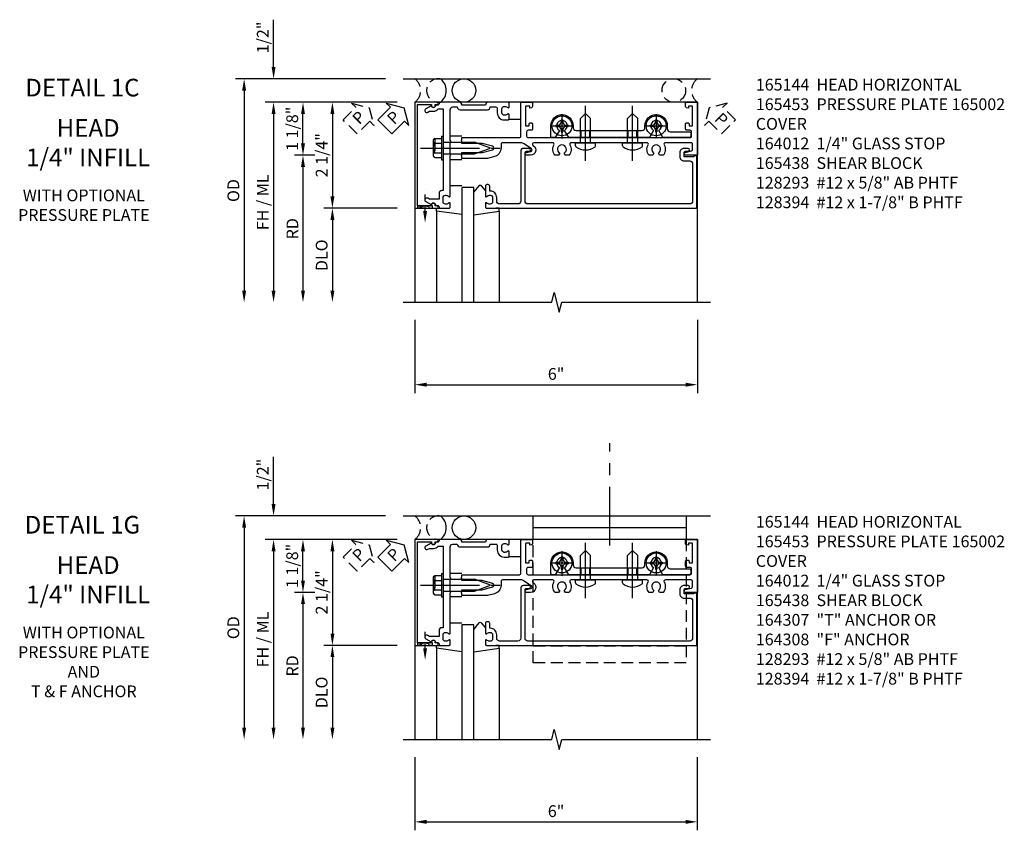
# Model space of a CAD drawing. Extents: x 0 to 154, y 0 to 97.
# Drawn here: x 81 to 102, y 74 to 92 of the extents above; entities that cross this region are included whole.
import ezdxf
from ezdxf.enums import TextEntityAlignment as Align

# ---------------------------------------------------------------- set-up
doc = ezdxf.new("R2010")
doc.units = 0
doc.header["$MEASUREMENT"] = 0
for name, pattern in [('CENTER', [2, 1.25, -0.25, 0.25, -0.25]), ('HIDDEN', [0.375, 0.25, -0.125]), ('HIDDEN2', [0.1875, 0.125, -0.0625])]:
    doc.linetypes.add(name, pattern=pattern)
doc.layers.get('0').update_dxf_attribs({"color": 4, "linetype": 'CONTINUOUS'})
for name, color, linetype in [('CENTER', 1, 'CENTER'), ('DIME', 2, 'CONTINUOUS'), ('EXTERIOR SEAL', 3, 'HIDDEN'), ('HIDDEN', 3, 'HIDDEN'), ('HIDDEN2', 3, 'HIDDEN2'), ('INTERIOR SEAL', 3, 'HIDDEN'), ('TEXT', 3, 'CONTINUOUS')]:
    doc.layers.add(name, color=color, linetype=linetype)
doc.styles.get("Standard").update_dxf_attribs({"font": 'arial.ttf'})
doc.dimstyles.new('EXT_ON-OFF', dxfattribs={"dimscale": 2, "dimtxt": 0.125, "dimasz": 0.125, "dimexe": 0.09, "dimexo": 0.1875, "dimgap": 0.05, "dimtad": 3, "dimdec": 5, "dimzin": 3, "dimdsep": 46, "dimlunit": 5, "dimtxsty": 'Standard', "dimcen": 0, "dimse2": 1, "dimazin": 0, "dimtfac": 1, "dimtdec": 5, "dimtofl": 0, "dimtmove": 0, "dimatfit": 0, "dimfxl": 1, "dimfrac": 2, "dimtolj": 1, "dimtzin": 3, "dimarcsym": 0})
doc.dimstyles.new('EXT_ON-ON', dxfattribs={"dimscale": 2, "dimtxt": 0.125, "dimasz": 0.125, "dimexe": 0.09, "dimexo": 0.1875, "dimgap": 0.05, "dimtad": 3, "dimdec": 5, "dimzin": 3, "dimdsep": 46, "dimlunit": 5, "dimtxsty": 'Standard', "dimcen": 0, "dimazin": 0, "dimtfac": 1, "dimtdec": 5, "dimtofl": 0, "dimtmove": 0, "dimatfit": 0, "dimfxl": 1, "dimfrac": 2, "dimtolj": 1, "dimtzin": 3, "dimarcsym": 0})

# ---------------------------------------------------------------- blocks, each defined once
blk = doc.blocks.new('B164012')
blk.add_lwpolyline([(0.5, -0.867, 0.669376), (0.526, -0.878, -0.199773), (0.589, -0.851), (0.6, -0.851, -0.414214), (0.65, -0.901), (0.65, -0.989, -0.414214), (0.6, -1.039), (0.589, -1.039, -0.199773), (0.526, -1.012, 0.669376), (0.5, -1.023), (0.5, -1.105, 0.414214), (0.52, -1.125), (4.99, -1.125), (4.99, -0.016), (4.928, -0.016), (4.928, -0.031), (4.718, -0.031), (4.718, 0.053, -0.414214), (4.749, 0.084), (4.803, 0.084, 1), (4.803, 0.146), (4.718, 0.146, 0.414214), (4.628, 0.056), (4.628, -0.031, 0.414214), (4.718, -0.121), (4.84, -0.121, -0.414214), (4.9, -0.181), (4.9, -0.975, -0.414214), (4.84, -1.035), (1.4, -1.035, -0.414214), (1.34, -0.975), (1.34, 0.054, -0.414214), (1.37, 0.084), (1.424, 0.084, 1), (1.424, 0.146), (1.31, 0.146, 0.414214), (1.25, 0.086), (1.25, -0.975, -0.414214), (1.19, -1.035), (0.8, -1.035, -0.414214), (0.74, -0.975), (0.74, -0.901, 0.414214), (0.6, -0.761), (0.59, -0.761), (0.59, -0.655, 0.414214), (0.56, -0.625), (0.53, -0.625, 0.414214), (0.5, -0.655)], format="xyb", close=True)
blk = doc.blocks.new('*D61')
at = {"layer": 'DIME', "color": 0, "lineweight": -2, "transparency": 16777216}
for p, q in [((-1, -3.5), (-1, -5.055)), ((5, -3.5), (5, -5.055)), ((-0.75, -4.875), (4.75, -4.875))]:
    blk.add_line(p, q, dxfattribs=at)
at = {"layer": 'DIME', "color": 0, "transparency": 16777216}
for points in [[(-0.75, -4.833), (-0.75, -4.917), (-1, -4.875)], [(4.75, -4.833), (4.75, -4.917), (5, -4.875)]]:
    blk.add_solid(points, dxfattribs=at)
at = {"layer": 'DIME', "color": 0, "transparency": 16777216, "insert": (2, -4.647), "char_height": 0.25, "attachment_point": 5}
blk.add_mtext('\\A1;6"', dxfattribs=at)
blk = doc.blocks.new('PSEAL1')
at = {"layer": 'TEXT', "color": 7}
for p, q in [((-0.575, 0.21), (-0.196, 0.21)), ((-0.575, 0.21), (-0.575, -0.21)), ((-0.196, 0.21), (-0.196, 0.338)), ((-0.196, 0.338), (0, 0)), ((-0.196, -0.338), (0, 0)), ((-0.575, -0.21), (-0.196, -0.21)), ((-0.196, -0.21), (-0.196, -0.338))]:
    blk.add_line(p, q, dxfattribs=at)
at = {"layer": 'TEXT', "color": 3}
blk.add_text('P', height=0.25, dxfattribs=at).set_placement((-0.413, -0.116))
blk = doc.blocks.new('B165144')
blk.add_lwpolyline([(-0.059, 1.364), (-0.081, 1.466, 0.657204), (-0.135, 1.477), (-0.242, 1.323, 0.153915), (-0.265, 1.252), (-0.265, 0.86, 0.414214), (-0.235, 0.83), (-0.153, 0.83, -0.339454), (0.03, 0.69), (0.069, 0.543), (0.069, 0), (0.021, 0), (0.006, -0.015), (-0.009, 0), (-0.056, 0), (-0.056, 0.43), (-0.115, 0.651, 0.767327), (-0.191, 0.651), (-0.25, 0.43), (-0.25, 0), (-0.298, 0), (-0.313, -0.015), (-0.328, 0), (-0.375, 0), (-0.375, 1.22, 0.414214), (-0.405, 1.25), (-1.125, 1.25), (-1.125, 1.48, -0.414214), (-1.105, 1.5), (-1.039, 1.5, -0.339454), (-1.01, 1.478), (-1, 1.44), (-1.045, 1.44), (-1.045, 1.365, 0.414214), (-1.03, 1.35), (-0.635, 1.35, 0.414214), (-0.625, 1.36), (-0.625, 1.416, 0.414214), (-0.635, 1.426), (-0.665, 1.426, -0.414214), (-0.685, 1.446), (-0.685, 1.48, -0.414214), (-0.665, 1.5), (-0.56, 1.5, -0.414214), (-0.53, 1.47), (-0.53, 1.405, 0.414214), (-0.5, 1.375), (-0.405, 1.375, 0.414214), (-0.375, 1.405), (-0.375, 2.11), (-0.36, 2.125), (-0.375, 2.14), (-0.375, 4.11), (-0.36, 4.125), (-0.375, 4.14), (-0.375, 4.845, 0.414214), (-0.405, 4.875), (-0.5, 4.875, 0.414214), (-0.53, 4.845), (-0.53, 4.78, -0.414214), (-0.56, 4.75), (-0.665, 4.75, -0.414214), (-0.685, 4.77), (-0.685, 4.804, -0.414214), (-0.665, 4.824), (-0.635, 4.824, 0.414214), (-0.625, 4.834), (-0.625, 4.89, 0.414214), (-0.635, 4.9), (-1.03, 4.9, 0.414214), (-1.045, 4.885), (-1.045, 4.81), (-1, 4.81), (-1.01, 4.772, -0.339454), (-1.039, 4.75), (-1.105, 4.75, -0.414214), (-1.125, 4.77), (-1.125, 5), (0, 5), (0, 4.75, -0.896734), (-0.061, 4.743), (-0.091, 4.876, 0.351835), (-0.12, 4.9), (-0.235, 4.9, 0.414214), (-0.265, 4.87), (-0.265, 4.321, 0.573097), (-0.22, 4.295, -0.311159), (0, 4.275), (0, 4.197), (-0.043, 4.173, 3.732051), (-0.043, 4.078), (0, 4.053), (0, 3.975, -0.311159), (-0.22, 3.955, 0.573097), (-0.265, 3.929), (-0.265, 3.64), (-0.28, 3.625), (-0.265, 3.61), (-0.265, 2.64), (-0.28, 2.625), (-0.265, 2.61), (-0.265, 2.321, 0.573097), (-0.22, 2.295, -0.311159), (0, 2.275), (0, 2.197), (-0.043, 2.172, 3.732051), (-0.043, 2.077), (0, 2.053), (0, 1.975, -0.311159), (-0.22, 1.955, 0.573097), (-0.265, 1.929), (-0.265, 1.526, 0.73323), (-0.21, 1.508), (-0.2, 1.523, -0.73323), (0, 1.46), (0, 1.37, -0.902399)], format="xyb", close=True)
blk = doc.blocks.new('B027850')
for p, q in [((-0.4, 0.317), (0.14, 0.24)), ((0.14, 0.24), (0.14, 0.18)), ((0.14, 0.18), (0.024, 0.18)), ((-0.15, -0.3), (-0.4, -0.3))]:
    blk.add_line(p, q)
blk = doc.blocks.new('B027851')
for p, q in [((-0.4, 0.319), (0.14, 0.24)), ((0.14, 0.24), (0.14, 0.18)), ((0.14, 0.18), (0.073, 0.18)), ((-0.289, -0.296), (-0.4, -0.164)), ((-0.15, -0.197), (-0.236, -0.296))]:
    blk.add_line(p, q)
blk.add_arc((-0.262, -0.274), 0.035, 220, 319.4311)
blk = doc.blocks.new('B165002')
blk.add_lwpolyline([(1.075, -0.94), (-1.075, -0.94), (-1.075, -0.646), (-1.055, -0.646, 1), (-1.055, -0.566), (-1.075, -0.566), (-1.075, -0.531, 1), (-1.125, -0.531), (-1.125, -1), (1.125, -1), (1.125, -0.531, 1), (1.075, -0.531), (1.075, -0.566), (1.055, -0.566, 1), (1.055, -0.646), (1.075, -0.646)], format="xyb", close=True)
blk = doc.blocks.new('B165135')
blk.add_lwpolyline([(-1.012, 0.974, 0.669376), (-1.023, 1), (-1.105, 1, 0.414214), (-1.125, 0.98), (-1.125, 0.56, 0.414214), (-1.065, 0.5), (-1.065, 0, 0.414214), (-1.125, -0.06), (-1.125, -0.456, 0.414214), (-1.095, -0.486, -0.414214), (-1.065, -0.516), (-1.065, -0.556, -0.84909), (-1.049, -0.653), (-0.984, -0.766, 1), (-0.915, -0.726), (-0.935, -0.691), (-0.935, -0.606, 0.230961), (-0.985, -0.504), (-0.985, -0.395), (-0.168, -0.395), (-0.153, -0.38), (-0.138, -0.395), (0.751, -0.395), (0.751, -0.426, 0.414214), (0.811, -0.486), (0.935, -0.486), (0.935, -0.691), (0.915, -0.726, 1), (0.984, -0.766), (1.049, -0.653, -0.84909), (1.065, -0.556), (1.065, -0.516, -0.414214), (1.095, -0.486, 0.414214), (1.125, -0.456), (1.125, -0.27, 0.414214), (1.105, -0.25), (1.023, -0.25, 0.669376), (1.012, -0.276, -0.199773), (1.039, -0.339), (1.039, -0.35, -0.414214), (0.989, -0.4), (0.901, -0.4, -0.414214), (0.851, -0.35), (0.851, -0.339, -0.199773), (0.878, -0.276, 0.669376), (0.867, -0.25), (0.009, -0.25), (-0.006, -0.235), (-0.021, -0.25), (-0.285, -0.25), (-0.3, -0.235), (-0.315, -0.25), (-0.965, -0.25, -0.414214), (-1.025, -0.19), (-1.025, -0.1, 0.414214), (-0.965, -0.04), (-0.965, 0.54, 0.414214), (-1.025, 0.6), (-1.025, 0.72, -0.414214), (-0.995, 0.75), (-0.901, 0.75, 0.414214), (-0.751, 0.9), (-0.751, 0.98, 0.414214), (-0.771, 1), (-0.867, 1, 0.669376), (-0.878, 0.974, -0.199773), (-0.851, 0.911), (-0.851, 0.9, -0.414214), (-0.901, 0.85), (-0.989, 0.85, -0.414214), (-1.039, 0.9), (-1.039, 0.911, -0.199773)], format="xyb", close=True)
blk = doc.blocks.new('B165453')
blk.add_blockref('B165135', (0, 0))
blk = doc.blocks.new('B027916')
for p, q in [((0.4, 0.18), (0.15, 0.18)), ((0.15, -0.18), (0.4, -0.18))]:
    blk.add_line(p, q)
blk = doc.blocks.new('B128406')
for p, q in [((-0.04, 0.25), (-0.04, -0.25)), ((-0.04, 0.25), (0, 0.25)), ((0, 0.25), (0, -0.25)), ((-0.214605, 0.15218), (-0.214605, -0.152195)), ((-0.17968, 0.20291), (-0.04, 0.20291)), ((-0.17968, 0.101455), (-0.04, 0.101455)), ((0, 0.12538), (0.665, 0.12538)), ((1, 0), (0.665, 0.12538)), ((0.665, -0.12539), (1, 0)), ((-0.17968, -0.101465), (-0.04, -0.101465)), ((-0.17968, -0.20292), (-0.04, -0.20292)), ((0, -0.12539), (0.665, -0.12539)), ((-0.04, -0.25), (0, -0.25))]:
    blk.add_line(p, q)
for centre, radius, start, end in [((-0.160295, 0.15218), 0.054313, 110.9107, 249.0893), ((-0.049755, 0), 0.164849, 142.0123, 217.9877), ((-0.160295, -0.152195), 0.054313, 110.9107, 249.0893)]:
    blk.add_arc(centre, radius, start, end)
at = {"layer": 'CENTER'}
blk.add_line((-0.484505, 0), (1.209305, 0), dxfattribs=at)
at = {"layer": 'HIDDEN'}
for p, q in [((-0.20231, 0.18659), (-0.183605, 0.18659)), ((-0.183605, 0.18659), (-0.183605, -0.1866)), ((-0.20231, -0.1866), (-0.183605, -0.1866))]:
    blk.add_line(p, q, dxfattribs=at)
blk = doc.blocks.new('B163303')
for p, q in [((-0.25, 0.395), (-0.25, 0.145)), ((0.25, 0.395), (0.25, 0.145))]:
    blk.add_line(p, q)
blk = doc.blocks.new('B128394H')
for p, q in [((-0.13, 0.017), (-0.082, 0.017)), ((-0.13, 0.017), (-0.13, -0.017)), ((-0.017, 0.13), (-0.017, 0.082)), ((-0.017, 0.13), (0.017, 0.13)), ((0.017, 0.13), (0.017, 0.082)), ((0.082, 0.017), (0.13, 0.017)), ((0.13, 0.017), (0.13, -0.017)), ((-0.13, -0.017), (-0.082, -0.017)), ((-0.017, -0.082), (-0.017, -0.13)), ((-0.017, -0.13), (0.017, -0.13)), ((0.017, -0.082), (0.017, -0.13)), ((0.082, -0.017), (0.13, -0.017))]:
    blk.add_line(p, q)
blk.add_circle((0, 0), 0.212)
for centre, start, end in [((-0.082, 0.082), 270, 0), ((0.082, 0.082), 180, 270), ((-0.082, -0.082), 0, 89.9999), ((0.082, -0.082), 90, 180)]:
    blk.add_arc(centre, 0.0647, start, end)
at = {"layer": 'CENTER'}
for p, q in [((0, 0.25), (0, -0.25)), ((-0.25, 0), (0.25, 0))]:
    blk.add_line(p, q, dxfattribs=at)
blk = doc.blocks.new('B128293')
for p, q in [((-0.063, 0.212), (0, 0.212)), ((0, 0.212), (0, -0.212)), ((0, 0.108), (0.517, 0.108)), ((0.625, 0), (0.517, 0.108)), ((0.625, 0), (0.517, -0.108)), ((0, -0.108), (0.517, -0.108)), ((-0.063, -0.212), (0, -0.212))]:
    blk.add_line(p, q)
for centre, radius, start, end in [((-0.063, 0.187), 0.025, 89.9998, 143.033), ((0.186, 0), 0.337, 143.0333, 216.9667), ((-0.063, -0.187), 0.025, 216.967, 270)]:
    blk.add_arc(centre, radius, start, end)
at = {"layer": 'CENTER'}
blk.add_line((-0.386, 0), (0.787, 0), dxfattribs=at)
blk = doc.blocks.new('*D54')
at = {"layer": 'DIME', "color": 0, "lineweight": -2, "transparency": 16777216}
for p, q in [((-1.375, 1.125), (-3.555, 1.125)), ((-3.375, 0.25), (-3.375, 0.875)), ((-3.125, 0), (-3.555, 0))]:
    blk.add_line(p, q, dxfattribs=at)
at = {"layer": 'DIME', "color": 0, "transparency": 16777216}
for points in [[(-3.417, 0.875), (-3.333, 0.875), (-3.375, 1.125)], [(-3.417, 0.25), (-3.333, 0.25), (-3.375, 0)]]:
    blk.add_solid(points, dxfattribs=at)
at = {"layer": 'DIME', "color": 0, "transparency": 16777216, "insert": (-3.604, 0.562), "char_height": 0.25, "attachment_point": 5, "rotation": 90}
blk.add_mtext('\\A1;1 1/8"', dxfattribs=at)
blk = doc.blocks.new('*D55')
at = {"layer": 'DIME', "color": 0, "lineweight": -2, "transparency": 16777216}
for p, q in [((-4, 1.875), (-4, 2.88)), ((-1.625, 1.625), (-4.18, 1.625)), ((-1.375, 1.125), (-4.18, 1.125)), ((-4, 0.875), (-4, 0.625))]:
    blk.add_line(p, q, dxfattribs=at)
at = {"layer": 'DIME', "color": 0, "transparency": 16777216}
for points in [[(-4.042, 1.875), (-3.958, 1.875), (-4, 1.625)], [(-4.042, 0.875), (-3.958, 0.875), (-4, 1.125)]]:
    blk.add_solid(points, dxfattribs=at)
at = {"layer": 'DIME', "color": 0, "transparency": 16777216, "insert": (-4.229, 2.503), "char_height": 0.25, "attachment_point": 5, "rotation": 90}
blk.add_mtext('\\A1;1/2"', dxfattribs=at)
blk = doc.blocks.new('*D56')
at = {"layer": 'DIME', "color": 0, "lineweight": -2, "transparency": 16777216}
for p, q in [((-3.125, 0), (-3.555, 0)), ((-3.375, -0.25), (-3.375, -2.875))]:
    blk.add_line(p, q, dxfattribs=at)
at = {"layer": 'DIME', "color": 0, "transparency": 16777216}
for points in [[(-3.417, -0.25), (-3.333, -0.25), (-3.375, 0)], [(-3.417, -2.875), (-3.333, -2.875), (-3.375, -3.125)]]:
    blk.add_solid(points, dxfattribs=at)
at = {"layer": 'DIME', "color": 0, "transparency": 16777216, "insert": (-3.6, -1.562), "char_height": 0.25, "attachment_point": 5, "rotation": 90}
blk.add_mtext('\\A1;RD', dxfattribs=at)
blk = doc.blocks.new('*D57')
at = {"layer": 'DIME', "color": 0, "lineweight": -2, "transparency": 16777216}
for p, q in [((-1.375, -1.125), (-2.93, -1.125)), ((-2.75, -1.375), (-2.75, -2.875))]:
    blk.add_line(p, q, dxfattribs=at)
at = {"layer": 'DIME', "color": 0, "transparency": 16777216}
for points in [[(-2.792, -1.375), (-2.708, -1.375), (-2.75, -1.125)], [(-2.792, -2.875), (-2.708, -2.875), (-2.75, -3.125)]]:
    blk.add_solid(points, dxfattribs=at)
at = {"layer": 'DIME', "color": 0, "transparency": 16777216, "insert": (-2.979, -2.125), "char_height": 0.25, "attachment_point": 5, "rotation": 90}
blk.add_mtext('\\A1;DLO', dxfattribs=at)
blk = doc.blocks.new('*D58')
at = {"layer": 'DIME', "color": 0, "lineweight": -2, "transparency": 16777216}
for p, q in [((-1.375, 1.125), (-4.18, 1.125)), ((-4, 0.875), (-4, -2.875))]:
    blk.add_line(p, q, dxfattribs=at)
at = {"layer": 'DIME', "color": 0, "transparency": 16777216}
for points in [[(-4.042, 0.875), (-3.958, 0.875), (-4, 1.125)], [(-4.042, -2.875), (-3.958, -2.875), (-4, -3.125)]]:
    blk.add_solid(points, dxfattribs=at)
at = {"layer": 'DIME', "color": 0, "transparency": 16777216, "insert": (-4.229, -1), "char_height": 0.25, "attachment_point": 5, "rotation": 90}
blk.add_mtext('\\A1;FH / ML', dxfattribs=at)
blk = doc.blocks.new('*D59')
at = {"layer": 'DIME', "color": 0, "lineweight": -2, "transparency": 16777216}
for p, q in [((-1.625, 1.625), (-4.805, 1.625)), ((-4.625, 1.375), (-4.625, -2.875))]:
    blk.add_line(p, q, dxfattribs=at)
at = {"layer": 'DIME', "color": 0, "transparency": 16777216}
for points in [[(-4.667, 1.375), (-4.583, 1.375), (-4.625, 1.625)], [(-4.667, -2.875), (-4.583, -2.875), (-4.625, -3.125)]]:
    blk.add_solid(points, dxfattribs=at)
at = {"layer": 'DIME', "color": 0, "transparency": 16777216, "insert": (-4.854, -0.75), "char_height": 0.25, "attachment_point": 5, "rotation": 90}
blk.add_mtext('\\A1;OD', dxfattribs=at)
blk = doc.blocks.new('*D60')
at = {"layer": 'DIME', "color": 0, "lineweight": -2, "transparency": 16777216}
for p, q in [((-1.375, 1.125), (-2.93, 1.125)), ((-2.75, 0.875), (-2.75, -0.875)), ((-1.375, -1.125), (-2.93, -1.125))]:
    blk.add_line(p, q, dxfattribs=at)
at = {"layer": 'DIME', "color": 0, "transparency": 16777216}
for points in [[(-2.792, 0.875), (-2.708, 0.875), (-2.75, 1.125)], [(-2.792, -0.875), (-2.708, -0.875), (-2.75, -1.125)]]:
    blk.add_solid(points, dxfattribs=at)
at = {"layer": 'DIME', "color": 0, "transparency": 16777216, "insert": (-2.979, 0), "char_height": 0.25, "attachment_point": 5, "rotation": 90}
blk.add_mtext('\\A1;2 1/4"', dxfattribs=at)
blk = doc.blocks.new('B165117')
blk.add_lwpolyline([(-0.375, 3.64), (-0.39, 3.625), (-0.375, 3.61), (-0.375, 2.64), (-0.39, 2.625), (-0.375, 2.61), (-0.375, 2.269), (-0.528, 2.181, 3.732051), (-0.528, 2.069), (-0.375, 1.981), (-0.375, 1.918, -0.414214), (-0.405, 1.888), (-0.625, 1.888, -1), (-0.625, 2.362), (-0.588, 2.362, 0.414214), (-0.525, 2.424), (-0.525, 3.825, 0.414214), (-0.588, 3.888), (-0.625, 3.888, -1), (-0.625, 4.362), (-0.563, 4.362, 0.414214), (-0.5, 4.424), (-0.5, 4.83, -0.414214), (-0.47, 4.86), (-0.405, 4.86, -0.414214), (-0.375, 4.83), (-0.375, 4.269), (-0.528, 4.181, 3.732051), (-0.528, 4.069), (-0.375, 3.981)], format="xyb", close=True)
blk = doc.blocks.new('B165438')
at = {"layer": 'HIDDEN'}
for p, q in [((-0.375, 3.7175), (-0.525, 3.7175)), ((-0.375, 3.5325), (-0.525, 3.5325)), ((-0.375, 2.7175), (-0.525, 2.7175)), ((-0.375, 2.5325), (-0.525, 2.5325))]:
    blk.add_line(p, q, dxfattribs=at)
blk.add_blockref('B165117', (0, 0))
blk = doc.blocks.new('PSEAL2')
at = {"layer": 'HIDDEN'}
blk.add_lwpolyline([(0.196, -0.21), (0.575, -0.21), (0.575, 0.21), (0.196, 0.21), (0.196, 0.338), (0, 0), (0.196, -0.338)], close=True, dxfattribs=at)
at = {"layer": 'TEXT', "color": 3}
blk.add_text('P', height=0.25, dxfattribs=at).set_placement((0.247, -0.116))
blk = doc.blocks.new('S165MD255')
blk.add_line((4.765, 1.375), (1.515, 1.375))
blk.add_lwpolyline([(1.515, 1.125), (1.515, 1.625), (4.765, 1.625), (4.765, 1.125)])
at = {"layer": 'CENTER'}
blk.add_line((3.14, 0.993), (3.14, 3.171), dxfattribs=at)
at = {"layer": 'HIDDEN'}
blk.add_line((4.765, -1.141), (1.515, -1.141), dxfattribs=at)
blk.add_lwpolyline([(4.765, 1.125), (4.765, -1.5), (1.515, -1.5), (1.515, 1.125)], dxfattribs=at)
blk = doc.blocks.new('*D87')
at = {"layer": 'DIME', "color": 0, "lineweight": -2, "transparency": 16777216}
for p, q in [((89.75, 76.029), (89.75, 74.474)), ((95.75, 76.029), (95.75, 74.474)), ((90, 74.654), (95.5, 74.654))]:
    blk.add_line(p, q, dxfattribs=at)
at = {"layer": 'DIME', "color": 0, "transparency": 16777216}
for points in [[(90, 74.696), (90, 74.612), (89.75, 74.654)], [(95.5, 74.696), (95.5, 74.612), (95.75, 74.654)]]:
    blk.add_solid(points, dxfattribs=at)
at = {"layer": 'DIME', "color": 0, "transparency": 16777216, "insert": (92.75, 74.882), "char_height": 0.25, "attachment_point": 5}
blk.add_mtext('\\A1;6"', dxfattribs=at)
blk = doc.blocks.new('*D88')
at = {"layer": 'DIME', "color": 0, "lineweight": -2, "transparency": 16777216}
for p, q in [((89.375, 80.654), (87.195, 80.654)), ((87.375, 79.779), (87.375, 80.404)), ((87.625, 79.529), (87.195, 79.529))]:
    blk.add_line(p, q, dxfattribs=at)
at = {"layer": 'DIME', "color": 0, "transparency": 16777216}
for points in [[(87.334, 80.404), (87.417, 80.404), (87.375, 80.654)], [(87.334, 79.779), (87.417, 79.779), (87.375, 79.529)]]:
    blk.add_solid(points, dxfattribs=at)
at = {"layer": 'DIME', "color": 0, "transparency": 16777216, "insert": (87.146, 80.092), "char_height": 0.25, "attachment_point": 5, "rotation": 90}
blk.add_mtext('\\A1;1 1/8"', dxfattribs=at)
blk = doc.blocks.new('*D89')
at = {"layer": 'DIME', "color": 0, "lineweight": -2, "transparency": 16777216}
for p, q in [((86.75, 81.404), (86.75, 82.409)), ((89.125, 81.154), (86.57, 81.154)), ((89.375, 80.654), (86.57, 80.654)), ((86.75, 80.404), (86.75, 80.154))]:
    blk.add_line(p, q, dxfattribs=at)
at = {"layer": 'DIME', "color": 0, "transparency": 16777216}
for points in [[(86.709, 81.404), (86.792, 81.404), (86.75, 81.154)], [(86.709, 80.404), (86.792, 80.404), (86.75, 80.654)]]:
    blk.add_solid(points, dxfattribs=at)
at = {"layer": 'DIME', "color": 0, "transparency": 16777216, "insert": (86.521, 82.032), "char_height": 0.25, "attachment_point": 5, "rotation": 90}
blk.add_mtext('\\A1;1/2"', dxfattribs=at)
blk = doc.blocks.new('*D90')
at = {"layer": 'DIME', "color": 0, "lineweight": -2, "transparency": 16777216}
for p, q in [((87.625, 79.529), (87.195, 79.529)), ((87.375, 79.279), (87.375, 76.654))]:
    blk.add_line(p, q, dxfattribs=at)
at = {"layer": 'DIME', "color": 0, "transparency": 16777216}
for points in [[(87.334, 79.279), (87.417, 79.279), (87.375, 79.529)], [(87.334, 76.654), (87.417, 76.654), (87.375, 76.404)]]:
    blk.add_solid(points, dxfattribs=at)
at = {"layer": 'DIME', "color": 0, "transparency": 16777216, "insert": (87.15, 77.967), "char_height": 0.25, "attachment_point": 5, "rotation": 90}
blk.add_mtext('\\A1;RD', dxfattribs=at)
blk = doc.blocks.new('*D91')
at = {"layer": 'DIME', "color": 0, "lineweight": -2, "transparency": 16777216}
for p, q in [((89.375, 78.404), (87.82, 78.404)), ((88, 78.154), (88, 76.654))]:
    blk.add_line(p, q, dxfattribs=at)
at = {"layer": 'DIME', "color": 0, "transparency": 16777216}
for points in [[(87.959, 78.154), (88.042, 78.154), (88, 78.404)], [(87.959, 76.654), (88.042, 76.654), (88, 76.404)]]:
    blk.add_solid(points, dxfattribs=at)
at = {"layer": 'DIME', "color": 0, "transparency": 16777216, "insert": (87.771, 77.404), "char_height": 0.25, "attachment_point": 5, "rotation": 90}
blk.add_mtext('\\A1;DLO', dxfattribs=at)
blk = doc.blocks.new('*D92')
at = {"layer": 'DIME', "color": 0, "lineweight": -2, "transparency": 16777216}
for p, q in [((89.375, 80.654), (86.57, 80.654)), ((86.75, 80.404), (86.75, 76.654))]:
    blk.add_line(p, q, dxfattribs=at)
at = {"layer": 'DIME', "color": 0, "transparency": 16777216}
for points in [[(86.709, 80.404), (86.792, 80.404), (86.75, 80.654)], [(86.709, 76.654), (86.792, 76.654), (86.75, 76.404)]]:
    blk.add_solid(points, dxfattribs=at)
at = {"layer": 'DIME', "color": 0, "transparency": 16777216, "insert": (86.521, 78.529), "char_height": 0.25, "attachment_point": 5, "rotation": 90}
blk.add_mtext('\\A1;FH / ML', dxfattribs=at)
blk = doc.blocks.new('*D93')
at = {"layer": 'DIME', "color": 0, "lineweight": -2, "transparency": 16777216}
for p, q in [((89.125, 81.154), (85.945, 81.154)), ((86.125, 80.904), (86.125, 76.654))]:
    blk.add_line(p, q, dxfattribs=at)
at = {"layer": 'DIME', "color": 0, "transparency": 16777216}
for points in [[(86.084, 80.904), (86.167, 80.904), (86.125, 81.154)], [(86.084, 76.654), (86.167, 76.654), (86.125, 76.404)]]:
    blk.add_solid(points, dxfattribs=at)
at = {"layer": 'DIME', "color": 0, "transparency": 16777216, "insert": (85.896, 78.779), "char_height": 0.25, "attachment_point": 5, "rotation": 90}
blk.add_mtext('\\A1;OD', dxfattribs=at)
blk = doc.blocks.new('*D94')
at = {"layer": 'DIME', "color": 0, "lineweight": -2, "transparency": 16777216}
for p, q in [((89.375, 80.654), (87.82, 80.654)), ((88, 80.404), (88, 78.654)), ((89.375, 78.404), (87.82, 78.404))]:
    blk.add_line(p, q, dxfattribs=at)
at = {"layer": 'DIME', "color": 0, "transparency": 16777216}
for points in [[(87.959, 80.404), (88.042, 80.404), (88, 80.654)], [(87.959, 78.654), (88.042, 78.654), (88, 78.404)]]:
    blk.add_solid(points, dxfattribs=at)
at = {"layer": 'DIME', "color": 0, "transparency": 16777216, "insert": (87.771, 79.529), "char_height": 0.25, "attachment_point": 5, "rotation": 90}
blk.add_mtext('\\A1;2 1/4"', dxfattribs=at)
blk = doc.blocks.new('S165HH233')
for p, q in [((-1.25, 1.625), (5.276188, 1.625)), ((5, 1.125), (-1, 1.125)), ((-1, 1.125), (-1, -3.125)), ((5, -3.125), (5, 1.125)), ((0.25, -0.6875), (0, -0.6875)), ((0, -0.6875), (0, -3.125)), ((0.25, -3.125), (0.25, -0.6875)), ((-0.539755, -1.185386), (-0.539755, -3.125)), ((0.789755, -1.185386), (0.789755, -3.125))]:
    blk.add_line(p, q)
blk.add_lwpolyline([(-1.25, -3.125), (1.90625, -3.125), (1.959319, -2.912785), (2.06687, -3.3372), (2.119938, -3.124984), (5.276188, -3.124984)])
blk.add_circle((0.044, 1.375), 0.25)
blk.add_arc((-0.6435, 1.375), 0.3125, 306.8698976, 53.1301024)
at = {"layer": 'EXTERIOR SEAL'}
blk.add_lwpolyline([(-1.868546, 0.631762), (-1.958562, 0.721778), (-2.226579, 0.453761), (-2.524024, 0.751206), (-2.256007, 1.019223), (-2.346023, 1.109239), (-1.968385, 1.009399)], close=True, dxfattribs=at)
for centre, radius, start, end in [((-1.187522, 1.375), 0.3125, 306.8698976, 53.1301024), ((-0.500022, 1.375), 0.25, 78.2815421, 281.7184644)]:
    blk.add_arc(centre, radius, start, end, dxfattribs=at)
at = {"layer": 'HIDDEN2'}
blk.add_line((-0.782, -1.1875), (-0.782, -0.7375), dxfattribs=at)
blk.add_lwpolyline([(-0.93825, -1.125), (-0.93825, -1.075), (-0.62575, -1.125), (-0.62575, -1.075), (-0.93825, -1.125)], dxfattribs=at)
at = {"layer": 'INTERIOR SEAL'}
blk.add_circle((4.5, 1.375), 0.25, dxfattribs=at)
blk.add_arc((5.1875, 1.375), 0.3125, 126.8698976, 233.1301024, dxfattribs=at)
at = {"layer": 'TEXT'}
blk.add_solid([(-0.740333, -1.1875), (-0.823667, -1.1875), (-0.782, -1.4375)], dxfattribs=at)
for name, p, rotation in [('PSEAL1', (-1.227592, 1.009399), 45), ('B165002', (0, 0), 270), ('B165453', (0, 0), 270), ('B165144', (0, 0), 270), ('B128293', (2.625, 0.265), 90), ('B128293', (3.625, 0.265), 90), ('B165438', (0, 0), 270), ('B163303', (-0.395, 0.153), 270), ('B027850', (-0.4, -0.945), 180)]:
    blk.add_blockref(name, p, dxfattribs=dict(rotation=rotation))
for name, p in [('B027916', (0.85, 0.945)), ('B128394H', (2.125, 0.625)), ('B128394H', (4.125, 0.625)), ('B128406', (-0.395, 0.153)), ('B164012', (0, 0))]:
    blk.add_blockref(name, p)
at = {"xscale": -1, "rotation": 180}
blk.add_blockref('B027851', (0.65, -0.945), dxfattribs=at)
at = {"layer": 'INTERIOR SEAL', "linetype": 'Continuous', "rotation": 315.0000000000002}
blk.add_blockref('PSEAL2', (5.254291, 1.009399), dxfattribs=at)
at = {"layer": 'EXTERIOR SEAL', "color": 3}
blk.add_text('P', height=0.249961, rotation=45, dxfattribs=at).set_placement((-2.178957, 0.635247))
at = {"layer": 'DIME'}
for base, p1, p2, picture, middle in [((-4, 1.625), (-1, 1.125), (-1.25, 1.625), '*D55', (-4, 2.502541)), ((-3.375, 1.125), (-2.75, 0), (-1, 1.125), '*D54', (-3.375, 0.5625))]:
    dim = blk.add_linear_dim(base=base, p1=p1, p2=p2, angle=90, dimstyle='EXT_ON-ON', override={"dimpost": '"'}, dxfattribs=at)
    dim.commit()
    dim.dimension.update_dxf_attribs({"geometry": picture, "text_midpoint": middle, "dimtype": 160})
for base, p1, text, picture, middle in [((-4.625, -3.125), (-1.25, 1.625), 'OD', '*D59', (-4.854349, -0.75)), ((-4, -3.125), (-1, 1.125), 'FH / ML', '*D58', (-4.229263, -1)), ((-3.375, -3.125), (-2.75, 0), 'RD', '*D56', (-3.6, -1.5625)), ((-2.75, -3.125), (-1, -1.125), 'DLO', '*D57', (-2.979349, -2.125))]:
    dim = blk.add_linear_dim(base=base, p1=p1, p2=(-1.25, -3.125), angle=90, text=text, dimstyle='EXT_ON-OFF', override={"dimpost": '"'}, dxfattribs=at)
    dim.commit()
    dim.dimension.update_dxf_attribs({"geometry": picture, "text_midpoint": middle})
dim = blk.add_linear_dim(base=(-2.75, -1.125), p1=(-1, 1.125), p2=(-1, -1.125), angle=90, dimstyle='EXT_ON-ON', override={"dimpost": '"'}, dxfattribs=at)
dim.commit()
dim.dimension.update_dxf_attribs({"geometry": '*D60', "text_midpoint": (-2.979263, 0)})
dim = blk.add_linear_dim(base=(5, -4.875), p1=(-1, -3.125), p2=(5, -3.125), dimstyle='EXT_ON-ON', override={"dimpost": '"'}, dxfattribs=at)
dim.commit()
dim.dimension.update_dxf_attribs({"geometry": '*D61', "text_midpoint": (2, -4.647357)})

msp = doc.modelspace()

# ---------------------------------------------------------------- linework, layer by layer
for p, q in [((89.500478, 81.154096), (96.026666, 81.154096)), ((95.750478, 80.654096), (89.750478, 80.654096)), ((89.750478, 80.654096), (89.750478, 76.404096)), ((95.750478, 76.404096), (95.750478, 80.654096)), ((91.000478, 78.841596), (90.750478, 78.841596)), ((90.750478, 78.841596), (90.750478, 76.404096)), ((91.000478, 76.404096), (91.000478, 78.841596)), ((90.210723, 78.343711), (90.210723, 76.404096)), ((91.540233, 78.343711), (91.540233, 76.404096))]:
    msp.add_line(p, q)
msp.add_lwpolyline([(89.500478, 76.404096), (92.656728, 76.404096), (92.709797, 76.616312), (92.817348, 76.191897), (92.870416, 76.404112), (96.026666, 76.404112)])
msp.add_circle((90.794478, 80.904096), 0.25)
msp.add_arc((90.106978, 80.904096), 0.3125, 306.8698976, 53.1301024)
at = {"layer": 'EXTERIOR SEAL'}
msp.add_lwpolyline([(88.881932, 80.160858), (88.791916, 80.250874), (88.523899, 79.982858), (88.226455, 80.280302), (88.494471, 80.548319), (88.404455, 80.638335), (88.782093, 80.538496)], close=True, dxfattribs=at)
for centre, radius, start, end in [((89.562956, 80.904096), 0.3125, 306.8698976, 53.1301024), ((90.250456, 80.904096), 0.25, 78.2815421, 281.7184644)]:
    msp.add_arc(centre, radius, start, end, dxfattribs=at)
at = {"layer": 'HIDDEN2'}
msp.add_line((89.968478, 78.341596), (89.968478, 78.791596), dxfattribs=at)
msp.add_lwpolyline([(89.812228, 78.404096), (89.812228, 78.454096), (90.124728, 78.404096), (90.124728, 78.454096), (89.812228, 78.404096)], dxfattribs=at)
at = {"layer": 'TEXT'}
msp.add_solid([(90.010145, 78.341596), (89.926812, 78.341596), (89.968478, 78.091596)], dxfattribs=at)

# ---------------------------------------------------------------- block references
for name, p in [('S165HH233', (90.750478, 88.817109)), ('S165MD255', (90.750478, 79.529096)), ('B027916', (91.600478, 80.474096)), ('B128394H', (92.875478, 80.154096)), ('B128394H', (94.875478, 80.154096)), ('B128406', (90.355478, 79.682096)), ('B164012', (90.750478, 79.529096))]:
    msp.add_blockref(name, p)
for name, p, rotation in [('PSEAL1', (89.522886, 80.538496), 45), ('B165002', (90.750478, 79.529096), 270), ('B165453', (90.750478, 79.529096), 270), ('B165144', (90.750478, 79.529096), 270), ('B128293', (93.375478, 79.794096), 90), ('B128293', (94.375478, 79.794096), 90), ('B165438', (90.750478, 79.529096), 270), ('B163303', (90.355478, 79.682096), 270), ('B027850', (90.350478, 78.584096), 180)]:
    msp.add_blockref(name, p, dxfattribs=dict(rotation=rotation))
at = {"xscale": -1, "rotation": 180}
msp.add_blockref('B027851', (91.400478, 78.584096), dxfattribs=at)

# ---------------------------------------------------------------- texts
at = {"color": 2, "linetype": 'Continuous'}
for s, p in [('DETAIL 1C', (82.690397, 90.066464)), ('DETAIL 1G', (82.690397, 80.77917))]:
    msp.add_text(s, height=0.375, dxfattribs=at).set_placement(p, align=Align.CENTER)
at = {"color": 7, "attachment_point": 2}
for s, insert, char_height, width in [('HEAD\\P1/4" INFILL', (82.813336, 89.583998), 0.375, 7.34375), ('WITH OPTIONAL\\PPRESSURE PLATE', (82.721153, 88.088866), 0.25, 5.15625), ('HEAD\\P1/4" INFILL', (82.813336, 80.296704), 0.375, 7.34375), ('WITH OPTIONAL\\PPRESSURE PLATE\\PAND \\PT & F ANCHOR', (82.721153, 78.801572), 0.25, 5.15625)]:
    msp.add_mtext(s, dxfattribs=dict(at, insert=insert, char_height=char_height, width=width))
at = {"layer": 'EXTERIOR SEAL', "color": 3}
msp.add_text('P', height=0.249961, rotation=45, dxfattribs=at).set_placement((88.571521, 80.164343))
at = {"layer": 'TEXT', "char_height": 0.25, "width": 5.41420321, "attachment_point": 1}
for s, insert in [('165144  HEAD HORIZONTAL 165453  PRESSURE PLATE 165002  COVER \\P164012  1/4" GLASS STOP \\P165438  SHEAR BLOCK \\P128293  #12 x 5/8" AB PHTF 128394  #12 x 1-7/8" B PHTF', (96.992273, 90.442109)), ('165144  HEAD HORIZONTAL 165453  PRESSURE PLATE 165002  COVER \\P164012  1/4" GLASS STOP \\P165438  SHEAR BLOCK\\P164307  "T" ANCHOR OR\\P164308  "F" ANCHOR \\P128293  #12 x 5/8" AB PHTF 128394  #12 x 1-7/8" B PHTF', (96.992273, 81.154097))]:
    msp.add_mtext(s, dxfattribs=dict(at, insert=insert))

# ---------------------------------------------------------------- dimensions: what is measured, and where the dimension line sits
at = {"layer": 'DIME'}
for base, p1, p2, picture, middle in [((86.750478, 81.154096), (89.750478, 80.654096), (89.500478, 81.154096), '*D89', (86.750478, 82.031637)), ((87.375478, 80.654096), (88.000478, 79.529096), (89.750478, 80.654096), '*D88', (87.375478, 80.091596))]:
    dim = msp.add_linear_dim(base=base, p1=p1, p2=p2, angle=90, dimstyle='EXT_ON-ON', override={"dimpost": '"'}, dxfattribs=at)
    dim.commit()
    dim.dimension.update_dxf_attribs({"geometry": picture, "text_midpoint": middle, "dimtype": 160})
for base, p1, text, picture, middle in [((86.125478, 76.404096), (89.500478, 81.154096), 'OD', '*D93', (85.89613, 78.779096)), ((86.750478, 76.404096), (89.750478, 80.654096), 'FH / ML', '*D92', (86.521215, 78.529096)), ((87.375478, 76.404096), (88.000478, 79.529096), 'RD', '*D90', (87.150478, 77.966596)), ((88.000478, 76.404096), (89.750478, 78.404096), 'DLO', '*D91', (87.77113, 77.404096))]:
    dim = msp.add_linear_dim(base=base, p1=p1, p2=(89.500478, 76.404096), angle=90, text=text, dimstyle='EXT_ON-OFF', override={"dimpost": '"'}, dxfattribs=at)
    dim.commit()
    dim.dimension.update_dxf_attribs({"geometry": picture, "text_midpoint": middle})
dim = msp.add_linear_dim(base=(88.000478, 78.404096), p1=(89.750478, 80.654096), p2=(89.750478, 78.404096), angle=90, dimstyle='EXT_ON-ON', override={"dimpost": '"'}, dxfattribs=at)
dim.commit()
dim.dimension.update_dxf_attribs({"geometry": '*D94', "text_midpoint": (87.771215, 79.529096)})
dim = msp.add_linear_dim(base=(95.750478, 74.654096), p1=(89.750478, 76.404096), p2=(95.750478, 76.404096), dimstyle='EXT_ON-ON', override={"dimpost": '"'}, dxfattribs=at)
dim.commit()
dim.dimension.update_dxf_attribs({"geometry": '*D87', "text_midpoint": (92.750478, 74.88174)})

doc.saveas('drawing.dxf')
